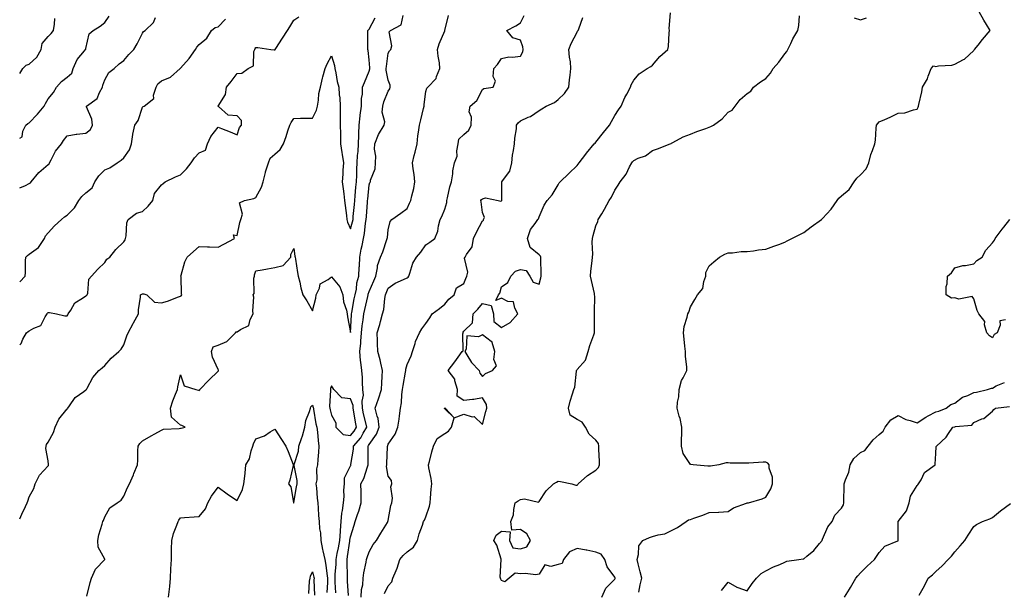
# Model space of a CAD drawing. Units: inches. Extents: x 873443 to 876083, y 7287338 to 7289978.
# Drawn here: x 873443 to 873964, y 7288756 to 7289058 of the extents above; entities that cross this region are included whole.
import ezdxf

# ---------------------------------------------------------------- set-up
doc = ezdxf.new("R2010")
doc.units = ezdxf.units.IN
doc.header["$MEASUREMENT"] = 0
doc.layers.add('Contour_87347287', color=7, linetype='Continuous', true_color=0x51b40a)

msp = doc.modelspace()

# ---------------------------------------------------------------- linework, layer by layer
at = {"layer": 'Contour_87347287'}
for points in [[(873770.71, 7288754.58, 3330), (873771.48, 7288758.49, 3330), (873772.29, 7288761.92, 3330), (873771.41, 7288765.28, 3330), (873770.43, 7288769.54, 3330), (873769.84, 7288771.92, 3330), (873770.65, 7288774.52, 3330), (873770.79, 7288779.18, 3330), (873772.81, 7288781.92, 3330), (873776.38, 7288783.59, 3330), (873778.05, 7288783.97, 3330), (873781.06, 7288784.93, 3330), (873784.45, 7288785.52, 3330), (873788.05, 7288787.28, 3330), (873791.22, 7288788.75, 3330), (873795.85, 7288791.92, 3330), (873797.03, 7288792.95, 3330), (873798.05, 7288793.08, 3330), (873799.9, 7288793.77, 3330), (873804.66, 7288795.32, 3330), (873808.05, 7288796.75, 3330), (873813.03, 7288796.94, 3330), (873813.09, 7288796.97, 3330), (873818.05, 7288797.33, 3330), (873820.82, 7288799.16, 3330), (873827.84, 7288801.71, 3330), (873828.05, 7288801.8, 3330), (873828.17, 7288801.8, 3330), (873828.9, 7288801.92, 3330), (873835.98, 7288803.99, 3330), (873838.05, 7288804.86, 3330), (873840.64, 7288809.33, 3330), (873841.57, 7288811.92, 3330), (873841.52, 7288815.4, 3330), (873839.75, 7288820.22, 3330), (873839.7, 7288821.92, 3330), (873839, 7288822.88, 3330), (873838.05, 7288823.36, 3330), (873836.62, 7288823.36, 3330), (873829.02, 7288822.89, 3330), (873828.05, 7288822.89, 3330), (873827.03, 7288822.95, 3330), (873819.07, 7288822.95, 3330), (873818.05, 7288823, 3330), (873816.95, 7288823.02, 3330), (873813.14, 7288821.92, 3330), (873808.74, 7288821.23, 3330), (873808.05, 7288821.26, 3330), (873807.38, 7288821.26, 3330), (873799.52, 7288821.92, 3330), (873798.31, 7288822.17, 3330), (873798.05, 7288822.18, 3330), (873794.16, 7288828.03, 3330), (873793.35, 7288831.92, 3330), (873793.44, 7288836.53, 3330), (873793.46, 7288837.33, 3330), (873793.57, 7288841.92, 3330), (873792.64, 7288846.51, 3330), (873792.15, 7288847.82, 3330), (873791.04, 7288851.92, 3330), (873791.25, 7288855.12, 3330), (873792.01, 7288857.96, 3330), (873792.17, 7288861.92, 3330), (873793.3, 7288866.67, 3330), (873794.28, 7288868.15, 3330), (873796.1, 7288871.92, 3330), (873796.15, 7288873.82, 3330), (873795.4, 7288879.27, 3330), (873795.46, 7288881.92, 3330), (873795.17, 7288884.8, 3330), (873794.73, 7288888.6, 3330), (873794.39, 7288891.92, 3330), (873794.77, 7288895.2, 3330), (873796.37, 7288900.23, 3330), (873796.64, 7288901.92, 3330), (873797.18, 7288902.79, 3330), (873798.05, 7288905.66, 3330), (873800.39, 7288909.58, 3330), (873801.77, 7288911.92, 3330), (873804.57, 7288915.41, 3330), (873805.11, 7288918.98, 3330), (873806.21, 7288921.92, 3330), (873806.21, 7288923.76, 3330), (873808.05, 7288927.35, 3330), (873810.47, 7288929.5, 3330), (873813.5, 7288931.92, 3330), (873816.36, 7288933.61, 3330), (873818.05, 7288934.21, 3330), (873820.34, 7288934.21, 3330), (873825.03, 7288934.94, 3330), (873828.05, 7288934.93, 3330), (873831.4, 7288935.27, 3330), (873834.19, 7288935.78, 3330), (873838.05, 7288936.1, 3330), (873842.25, 7288937.72, 3330), (873844.82, 7288938.69, 3330), (873848.05, 7288939.91, 3330), (873849.33, 7288940.64, 3330), (873851.69, 7288941.92, 3330), (873856.01, 7288943.96, 3330), (873858.05, 7288945.05, 3330), (873861.98, 7288947.98, 3330), (873867.4, 7288951.92, 3330), (873867.76, 7288952.21, 3330), (873868.05, 7288952.43, 3330), (873872.58, 7288957.39, 3330), (873875.76, 7288961.92, 3330), (873876.74, 7288963.23, 3330), (873878.05, 7288964.35, 3330), (873882.21, 7288967.76, 3330), (873884.73, 7288971.92, 3330), (873886.22, 7288973.75, 3330), (873888.05, 7288975.56, 3330), (873891.18, 7288978.79, 3330), (873892.54, 7288981.92, 3330), (873893.63, 7288986.33, 3330), (873894.47, 7288988.35, 3330), (873895.63, 7288991.92, 3330), (873896.01, 7288993.96, 3330), (873896.4, 7289000.27, 3330), (873896.66, 7289001.92, 3330), (873897.32, 7289002.64, 3330), (873898.05, 7289003.55, 3330), (873901.02, 7289004.89, 3330), (873903.87, 7289006.1, 3330), (873908.05, 7289008.14, 3330), (873911.53, 7289008.44, 3330), (873916.11, 7289009.99, 3330), (873918.05, 7289010.25, 3330), (873918.59, 7289011.38, 3330), (873918.8, 7289011.92, 3330), (873918.94, 7289012.82, 3330), (873920.52, 7289019.45, 3330), (873920.86, 7289021.92, 3330), (873923.61, 7289026.36, 3330), (873923.92, 7289027.79, 3330), (873925.46, 7289031.92, 3330), (873926.77, 7289033.2, 3330), (873928.05, 7289032.9, 3330), (873929.35, 7289033.22, 3330), (873936.45, 7289033.52, 3330), (873938.05, 7289034.22, 3330), (873942.67, 7289036.54, 3330), (873943.24, 7289036.73, 3330), (873948.05, 7289041.41, 3330), (873948.33, 7289041.64, 3330), (873948.51, 7289041.92, 3330), (873950.37, 7289044.23, 3330), (873952.74, 7289047.22, 3330), (873956.77, 7289051.92, 3330), (873954.87, 7289055.1, 3330), (873953.48, 7289057.35, 3330), (873951.02, 7289061.92, 3330)], [(873443, 7288995.01, 3341), (873444.31, 7288995.66, 3341), (873444.73, 7288998.6, 3341), (873446.3, 7289001.92, 3341), (873447.3, 7289002.67, 3341), (873448.05, 7289003.1, 3341), (873452.37, 7289007.6, 3341), (873455.92, 7289011.92, 3341), (873456.58, 7289013.39, 3341), (873458.05, 7289015.74, 3341), (873460.81, 7289019.17, 3341), (873462.44, 7289021.92, 3341), (873465.06, 7289024.91, 3341), (873468.05, 7289027.2, 3341), (873470.55, 7289029.42, 3341), (873471.23, 7289031.92, 3341), (873473.34, 7289036.63, 3341), (873477.33, 7289041.2, 3341), (873477.92, 7289041.92, 3341), (873477.97, 7289042, 3341), (873478.05, 7289042.4, 3341), (873479.82, 7289050.15, 3341), (873481.82, 7289051.92, 3341), (873485.64, 7289054.33, 3341), (873488.05, 7289056.19, 3341), (873490.36, 7289059.62, 3341)], [(873443, 7288885.62, 3338), (873443.79, 7288886.18, 3338), (873444.69, 7288888.56, 3338), (873446.59, 7288891.92, 3338), (873447.42, 7288892.55, 3338), (873448.05, 7288892.92, 3338), (873450.47, 7288894.34, 3338), (873454.25, 7288895.72, 3338), (873456.5, 7288900.38, 3338), (873457.55, 7288901.92, 3338), (873457.72, 7288902.25, 3338), (873458.05, 7288902.63, 3338), (873458.77, 7288902.64, 3338), (873462.42, 7288901.92, 3338), (873466.95, 7288900.83, 3338), (873468.05, 7288900.92, 3338), (873468.52, 7288901.45, 3338), (873468.64, 7288901.92, 3338), (873470.04, 7288903.91, 3338), (873472.25, 7288907.71, 3338), (873476.33, 7288910.19, 3338), (873478.05, 7288911.44, 3338), (873478.35, 7288911.63, 3338), (873478.67, 7288911.92, 3338), (873479.01, 7288912.89, 3338), (873479.6, 7288920.37, 3338), (873480.98, 7288921.92, 3338), (873484.34, 7288925.63, 3338), (873488.05, 7288929.12, 3338), (873489.12, 7288930.85, 3338), (873490.71, 7288931.92, 3338), (873493.95, 7288936.02, 3338), (873498.05, 7288940.12, 3338), (873498.76, 7288941.21, 3338), (873499.1, 7288941.92, 3338), (873499.44, 7288943.31, 3338), (873499.76, 7288950.21, 3338), (873500.47, 7288951.92, 3338), (873504.8, 7288955.17, 3338), (873508.05, 7288956.1, 3338), (873511.09, 7288958.87, 3338), (873513.52, 7288961.92, 3338), (873514.36, 7288965.61, 3338), (873518.05, 7288970.27, 3338), (873519, 7288970.96, 3338), (873520.07, 7288971.92, 3338), (873525.57, 7288974.4, 3338), (873528.05, 7288975.62, 3338), (873531.32, 7288978.66, 3338), (873533.85, 7288981.92, 3338), (873535.5, 7288984.47, 3338), (873538.05, 7288987.14, 3338), (873541.43, 7288988.54, 3338), (873542.49, 7288991.92, 3338), (873544.12, 7288995.86, 3338), (873548.05, 7289000.81, 3338), (873549.9, 7289000.07, 3338), (873554.49, 7288998.36, 3338), (873558.05, 7288996.8, 3338), (873559.42, 7289000.55, 3338), (873560.36, 7289001.92, 3338), (873560.37, 7289004.24, 3338), (873558.05, 7289006.84, 3338), (873553.28, 7289007.15, 3338), (873548.31, 7289011.66, 3338), (873548.05, 7289011.8, 3338), (873548.04, 7289011.91, 3338), (873548.05, 7289011.92, 3338), (873548.05, 7289011.94, 3338), (873551.98, 7289017.99, 3338), (873552.47, 7289021.92, 3338), (873554.96, 7289025.02, 3338), (873558.05, 7289029.28, 3338), (873560.68, 7289029.29, 3338), (873563.91, 7289031.92, 3338), (873566.78, 7289033.19, 3338), (873566.96, 7289040.83, 3338), (873567.42, 7289041.92, 3338), (873567.59, 7289042.38, 3338), (873568.05, 7289042.94, 3338), (873569.01, 7289042.89, 3338), (873575.97, 7289041.92, 3338), (873577.76, 7289041.64, 3338), (873578.05, 7289041.75, 3338), (873578.2, 7289041.77, 3338), (873578.24, 7289041.92, 3338), (873578.6, 7289042.47, 3338), (873582.06, 7289047.91, 3338), (873584.86, 7289051.92, 3338), (873586.01, 7289053.96, 3338), (873588.05, 7289057.47, 3338), (873590.78, 7289059.19, 3338)], [(873443, 7288968.68, 3340), (873446.03, 7288969.9, 3340), (873448.05, 7288970.88, 3340), (873448.68, 7288971.29, 3340), (873449.14, 7288971.92, 3340), (873453.14, 7288976.83, 3340), (873458.05, 7288980.96, 3340), (873458.56, 7288981.41, 3340), (873458.72, 7288981.92, 3340), (873459.62, 7288983.49, 3340), (873461.88, 7288988.09, 3340), (873465.08, 7288991.92, 3340), (873466.27, 7288993.7, 3340), (873468.05, 7288996.21, 3340), (873472.89, 7288997.09, 3340), (873473.17, 7288997.04, 3340), (873478.05, 7288997.53, 3340), (873480.43, 7288999.54, 3340), (873481.57, 7289001.92, 3340), (873481.23, 7289005.1, 3340), (873478.36, 7289011.61, 3340), (873478.3, 7289011.92, 3340), (873483.97, 7289016, 3340), (873485.27, 7289019.14, 3340), (873486.89, 7289021.92, 3340), (873486.98, 7289022.98, 3340), (873488.05, 7289025.82, 3340), (873490.23, 7289029.74, 3340), (873492.99, 7289031.92, 3340), (873495.64, 7289034.33, 3340), (873498.05, 7289036.01, 3340), (873500.76, 7289039.21, 3340), (873503.46, 7289041.92, 3340), (873505.15, 7289044.82, 3340), (873508.05, 7289050.5, 3340), (873508.61, 7289051.36, 3340), (873509.34, 7289051.92, 3340), (873513.82, 7289056.15, 3340), (873514.94, 7289058.81, 3340)], [(873443, 7288793.46, 3337), (873444.09, 7288795.88, 3337), (873446.01, 7288799.88, 3337), (873446.97, 7288801.92, 3337), (873447.27, 7288802.7, 3337), (873448.05, 7288804.99, 3337), (873450.49, 7288809.48, 3337), (873451.13, 7288811.92, 3337), (873453.51, 7288816.46, 3337), (873458.05, 7288821.39, 3337), (873458.24, 7288821.72, 3337), (873458.28, 7288821.92, 3337), (873458.31, 7288822.17, 3337), (873458.05, 7288824.03, 3337), (873456.86, 7288830.73, 3337), (873457.07, 7288831.92, 3337), (873457.27, 7288832.7, 3337), (873458.05, 7288833.97, 3337), (873460.93, 7288839.04, 3337), (873461.78, 7288841.92, 3337), (873463.73, 7288846.24, 3337), (873468.05, 7288851.6, 3337), (873468.24, 7288851.72, 3337), (873468.41, 7288851.92, 3337), (873469.43, 7288853.31, 3337), (873472.28, 7288857.69, 3337), (873476.87, 7288860.74, 3337), (873478.05, 7288861.63, 3337), (873478.2, 7288861.77, 3337), (873478.28, 7288861.92, 3337), (873478.64, 7288862.51, 3337), (873481.67, 7288868.3, 3337), (873484.87, 7288871.92, 3337), (873486.59, 7288873.38, 3337), (873488.05, 7288874.66, 3337), (873491.5, 7288878.47, 3337), (873495.49, 7288881.92, 3337), (873496.66, 7288883.31, 3337), (873498.05, 7288885.58, 3337), (873499.72, 7288890.25, 3337), (873500.51, 7288891.92, 3337), (873503.1, 7288896.87, 3337), (873503.24, 7288897.11, 3337), (873505.88, 7288901.92, 3337), (873505.97, 7288904, 3337), (873506.88, 7288910.75, 3337), (873506.93, 7288911.92, 3337), (873507.61, 7288912.36, 3337), (873508.05, 7288912.47, 3337), (873508.66, 7288912.53, 3337), (873510.34, 7288911.92, 3337), (873514.32, 7288908.19, 3337), (873518.05, 7288907.71, 3337), (873521.24, 7288908.73, 3337), (873527.03, 7288910.89, 3337), (873528.05, 7288911.25, 3337), (873528.5, 7288911.47, 3337), (873528.87, 7288911.92, 3337), (873528.59, 7288912.46, 3337), (873528.44, 7288921.53, 3337), (873528.34, 7288921.92, 3337), (873528.5, 7288922.38, 3337), (873530.44, 7288929.53, 3337), (873531.66, 7288931.92, 3337), (873534.97, 7288935, 3337), (873538.05, 7288937.53, 3337), (873542.5, 7288937.47, 3337), (873543.48, 7288937.35, 3337), (873548.05, 7288937.32, 3337), (873551.1, 7288938.87, 3337), (873556.73, 7288941.92, 3337), (873556.23, 7288943.74, 3337), (873558.05, 7288943.37, 3337), (873559.61, 7288950.36, 3337), (873560.09, 7288951.92, 3337), (873560.89, 7288954.76, 3337), (873559.31, 7288960.66, 3337), (873562.03, 7288961.92, 3337), (873567.01, 7288962.96, 3337), (873568.05, 7288963.58, 3337), (873570.93, 7288969.04, 3337), (873571.9, 7288971.92, 3337), (873573.11, 7288976.86, 3337), (873573.19, 7288977.07, 3337), (873574.78, 7288981.92, 3337), (873575.64, 7288984.33, 3337), (873578.05, 7288986.46, 3337), (873580.94, 7288989.03, 3337), (873582.72, 7288991.92, 3337), (873584.05, 7288995.92, 3337), (873584.95, 7288998.81, 3337), (873585.94, 7289001.92, 3337), (873586.76, 7289003.21, 3337), (873588.05, 7289005.45, 3337), (873591.67, 7289005.54, 3337), (873594.44, 7289005.52, 3337), (873598.05, 7289005.61, 3337), (873600.12, 7289009.86, 3337), (873600.67, 7289011.92, 3337), (873601.23, 7289015.09, 3337), (873601.37, 7289018.6, 3337), (873602.19, 7289021.92, 3337), (873603.34, 7289026.64, 3337), (873603.56, 7289027.44, 3337), (873604.74, 7289031.92, 3337), (873605.73, 7289034.24, 3337), (873608.05, 7289038.52, 3337), (873609.63, 7289033.5, 3337), (873609.86, 7289031.92, 3337), (873610.38, 7289029.6, 3337), (873611.15, 7289025.03, 3337), (873611.95, 7289021.92, 3337), (873612.11, 7289017.87, 3337), (873612.46, 7289016.33, 3337), (873612.58, 7289011.92, 3337), (873612.59, 7289007.38, 3337), (873612.65, 7289006.52, 3337), (873612.66, 7289001.92, 3337), (873612.76, 7288997.21, 3337), (873612.78, 7288996.65, 3337), (873612.87, 7288991.92, 3337), (873613.56, 7288987.43, 3337), (873613.75, 7288986.22, 3337), (873614.42, 7288981.92, 3337), (873614.11, 7288977.98, 3337), (873614.05, 7288975.91, 3337), (873613.7, 7288971.92, 3337), (873614.2, 7288968.07, 3337), (873614.52, 7288965.45, 3337), (873614.97, 7288961.92, 3337), (873615.37, 7288959.23, 3337), (873615.96, 7288954.01, 3337), (873616.25, 7288951.92, 3337), (873616.59, 7288950.46, 3337), (873618.05, 7288946.91, 3337), (873619.26, 7288950.71, 3337), (873619.49, 7288951.92, 3337), (873619.62, 7288953.48, 3337), (873620.17, 7288959.8, 3337), (873620.34, 7288961.92, 3337), (873620.59, 7288964.46, 3337), (873621, 7288968.97, 3337), (873621.29, 7288971.92, 3337), (873621.5, 7288975.37, 3337), (873621.42, 7288978.55, 3337), (873621.67, 7288981.92, 3337), (873621.84, 7288985.71, 3337), (873622.15, 7288987.82, 3337), (873622.29, 7288991.92, 3337), (873622.48, 7288996.34, 3337), (873622.48, 7288997.5, 3337), (873622.68, 7289001.92, 3337), (873623.18, 7289006.79, 3337), (873623.29, 7289007.15, 3337), (873624, 7289011.92, 3337), (873624.01, 7289015.96, 3337), (873624.46, 7289018.34, 3337), (873624.48, 7289021.92, 3337), (873625.46, 7289024.51, 3337), (873628.05, 7289030.51, 3337), (873628.36, 7289031.61, 3337), (873628.38, 7289031.92, 3337), (873628.39, 7289032.25, 3337), (873628.05, 7289036.45, 3337), (873627.43, 7289041.3, 3337), (873627.39, 7289041.92, 3337), (873627.33, 7289042.64, 3337), (873627.31, 7289051.18, 3337), (873627.23, 7289051.92, 3337), (873627.62, 7289052.35, 3337), (873628.05, 7289052.67, 3337), (873631.23, 7289058.75, 3337)], [(873443, 7289029.13, 3342), (873444.64, 7289031.92, 3342), (873446.44, 7289033.53, 3342), (873448.05, 7289034.21, 3342), (873452.07, 7289037.91, 3342), (873454.33, 7289041.92, 3342), (873454.86, 7289045.1, 3342), (873458.05, 7289048.8, 3342), (873459.64, 7289050.33, 3342), (873460.96, 7289051.92, 3342), (873461.48, 7289055.35, 3342), (873461.59, 7289058.38, 3342)], [(873443, 7288918.95, 3339), (873445.84, 7288921.92, 3339), (873446.1, 7288923.87, 3339), (873446.06, 7288929.94, 3339), (873446.27, 7288931.92, 3339), (873447.16, 7288932.82, 3339), (873448.05, 7288933.56, 3339), (873452.95, 7288937.03, 3339), (873456.14, 7288941.92, 3339), (873456.67, 7288943.3, 3339), (873458.05, 7288944.85, 3339), (873461.35, 7288948.62, 3339), (873465.17, 7288951.92, 3339), (873466.71, 7288953.26, 3339), (873468.05, 7288954.23, 3339), (873471.98, 7288957.99, 3339), (873474.39, 7288961.92, 3339), (873475.95, 7288964.02, 3339), (873478.05, 7288965.95, 3339), (873481.39, 7288968.58, 3339), (873482.71, 7288971.92, 3339), (873484.92, 7288975.05, 3339), (873488.05, 7288978.12, 3339), (873490.69, 7288979.28, 3339), (873494.66, 7288981.92, 3339), (873496.64, 7288983.33, 3339), (873498.05, 7288984.54, 3339), (873501.2, 7288988.77, 3339), (873502.25, 7288991.92, 3339), (873502.96, 7288996.83, 3339), (873502.96, 7288997.02, 3339), (873504, 7289001.92, 3339), (873505.69, 7289004.28, 3339), (873508.05, 7289011.3, 3339), (873508.28, 7289011.7, 3339), (873508.9, 7289011.92, 3339), (873514.02, 7289015.94, 3339), (873513.89, 7289017.76, 3339), (873515.24, 7289021.92, 3339), (873516.2, 7289023.77, 3339), (873518.05, 7289025.38, 3339), (873522.77, 7289027.19, 3339), (873527.99, 7289031.92, 3339), (873528.05, 7289031.98, 3339), (873532.79, 7289037.17, 3339), (873536.06, 7289041.92, 3339), (873536.79, 7289043.18, 3339), (873538.05, 7289044.54, 3339), (873542.04, 7289047.93, 3339), (873544.49, 7289051.92, 3339), (873546.5, 7289053.47, 3339), (873548.05, 7289053.95, 3339), (873551.96, 7289058, 3339)], [(873478.57, 7288752.44, 3336), (873480.32, 7288759.65, 3336), (873481.01, 7288761.92, 3336), (873483.2, 7288766.77, 3336), (873488.05, 7288771.82, 3336), (873488.12, 7288771.85, 3336), (873488.16, 7288771.92, 3336), (873488.14, 7288772.01, 3336), (873488.05, 7288772.09, 3336), (873484.62, 7288778.49, 3336), (873484.29, 7288781.92, 3336), (873484.96, 7288785.02, 3336), (873486.7, 7288790.57, 3336), (873487.04, 7288791.92, 3336), (873487.39, 7288792.57, 3336), (873488.05, 7288794.47, 3336), (873490.77, 7288799.21, 3336), (873494.66, 7288801.92, 3336), (873496.69, 7288803.29, 3336), (873498.05, 7288805.36, 3336), (873500.01, 7288809.96, 3336), (873501.15, 7288811.92, 3336), (873503.23, 7288816.73, 3336), (873503.46, 7288817.33, 3336), (873505.31, 7288821.92, 3336), (873505.52, 7288824.45, 3336), (873505.51, 7288829.38, 3336), (873505.69, 7288831.92, 3336), (873506.64, 7288833.33, 3336), (873508.05, 7288834.63, 3336), (873512.58, 7288837.4, 3336), (873514.5, 7288838.38, 3336), (873518.05, 7288840.28, 3336), (873519.17, 7288840.8, 3336), (873527.42, 7288841.29, 3336), (873528.05, 7288841.45, 3336), (873528.46, 7288841.5, 3336), (873530.65, 7288841.92, 3336), (873528.92, 7288842.79, 3336), (873528.05, 7288842.95, 3336), (873523.37, 7288847.24, 3336), (873522.89, 7288851.92, 3336), (873523.99, 7288855.97, 3336), (873525.57, 7288859.45, 3336), (873526.48, 7288861.92, 3336), (873526.65, 7288863.32, 3336), (873528.05, 7288869.66, 3336), (873530, 7288863.86, 3336), (873536.26, 7288861.92, 3336), (873537.62, 7288861.49, 3336), (873538.05, 7288861.42, 3336), (873538.28, 7288861.69, 3336), (873538.37, 7288861.92, 3336), (873543.17, 7288866.8, 3336), (873548.05, 7288871.57, 3336), (873548.24, 7288871.73, 3336), (873548.28, 7288871.92, 3336), (873548.3, 7288872.16, 3336), (873548.05, 7288872.53, 3336), (873545.09, 7288878.96, 3336), (873544.59, 7288881.92, 3336), (873545.45, 7288884.52, 3336), (873548.05, 7288885.35, 3336), (873552.68, 7288887.29, 3336), (873557.28, 7288891.92, 3336), (873557.57, 7288892.4, 3336), (873558.05, 7288892.5, 3336), (873559.84, 7288893.71, 3336), (873564.27, 7288895.7, 3336), (873565.03, 7288898.9, 3336), (873566.62, 7288901.92, 3336), (873566.4, 7288903.57, 3336), (873566.91, 7288910.78, 3336), (873566.66, 7288911.92, 3336), (873567.17, 7288912.8, 3336), (873567, 7288920.88, 3336), (873567.28, 7288921.92, 3336), (873567.35, 7288922.62, 3336), (873568.05, 7288924.63, 3336), (873571.33, 7288925.19, 3336), (873574.16, 7288925.81, 3336), (873578.05, 7288926.43, 3336), (873582.49, 7288927.48, 3336), (873586.51, 7288931.92, 3336), (873586.56, 7288933.41, 3336), (873588.05, 7288936.55, 3336), (873588.6, 7288932.48, 3336), (873588.84, 7288931.92, 3336), (873589.02, 7288930.95, 3336), (873590.05, 7288923.91, 3336), (873590.44, 7288921.92, 3336), (873591.25, 7288918.72, 3336), (873591.84, 7288915.71, 3336), (873592.96, 7288911.92, 3336), (873594.96, 7288908.82, 3336), (873598.05, 7288903.5, 3336), (873599.78, 7288910.19, 3336), (873599.87, 7288911.92, 3336), (873601.66, 7288915.53, 3336), (873602.14, 7288917.83, 3336), (873606.28, 7288920.15, 3336), (873608.05, 7288921.47, 3336), (873612.41, 7288916.29, 3336), (873614.1, 7288911.92, 3336), (873614.48, 7288908.35, 3336), (873616.06, 7288903.9, 3336), (873616.4, 7288901.92, 3336), (873616.54, 7288900.41, 3336), (873618.05, 7288892.13, 3336), (873618.61, 7288901.35, 3336), (873618.67, 7288901.92, 3336), (873618.83, 7288902.7, 3336), (873620.12, 7288909.85, 3336), (873620.55, 7288911.92, 3336), (873621.22, 7288915.09, 3336), (873621.56, 7288918.41, 3336), (873622.55, 7288921.92, 3336), (873622.8, 7288926.68, 3336), (873622.86, 7288927.12, 3336), (873623.09, 7288931.92, 3336), (873623.82, 7288936.15, 3336), (873624.26, 7288938.13, 3336), (873624.98, 7288941.92, 3336), (873625.56, 7288944.41, 3336), (873626.08, 7288949.95, 3336), (873626.45, 7288951.92, 3336), (873626.57, 7288953.4, 3336), (873627.13, 7288961, 3336), (873627.21, 7288961.92, 3336), (873627.28, 7288962.69, 3336), (873628.05, 7288970.29, 3336), (873628.45, 7288971.52, 3336), (873628.71, 7288971.92, 3336), (873628.79, 7288972.66, 3336), (873631.22, 7288978.76, 3336), (873631.4, 7288981.92, 3336), (873631.47, 7288985.34, 3336), (873630.92, 7288989.06, 3336), (873631, 7288991.92, 3336), (873632.98, 7288996.84, 3336), (873633.01, 7288996.96, 3336), (873635.9, 7289001.92, 3336), (873636.34, 7289003.63, 3336), (873634.88, 7289008.75, 3336), (873635.2, 7289011.92, 3336), (873635.81, 7289014.17, 3336), (873638.05, 7289019.81, 3336), (873638.93, 7289021.03, 3336), (873639.11, 7289021.92, 3336), (873639.15, 7289023.01, 3336), (873638.05, 7289025.66, 3336), (873637.05, 7289030.92, 3336), (873637.09, 7289031.92, 3336), (873637.11, 7289032.86, 3336), (873638.05, 7289039.99, 3336), (873638.83, 7289041.15, 3336), (873639.53, 7289041.92, 3336), (873640.04, 7289043.91, 3336), (873638.64, 7289051.32, 3336), (873639.28, 7289051.92, 3336), (873644.98, 7289054.99, 3336), (873646.01, 7289059.89, 3336)], [(873610.44, 7288754.3, 3335), (873610.1, 7288759.87, 3335), (873609.97, 7288761.92, 3335), (873610.03, 7288763.89, 3335), (873610.51, 7288769.46, 3335), (873610.57, 7288771.92, 3335), (873611.15, 7288775.02, 3335), (873611.84, 7288778.13, 3335), (873612.5, 7288781.92, 3335), (873612.78, 7288786.66, 3335), (873612.78, 7288787.19, 3335), (873613.11, 7288791.92, 3335), (873613.62, 7288796.35, 3335), (873613.88, 7288797.75, 3335), (873614.42, 7288801.92, 3335), (873614.71, 7288805.26, 3335), (873614.64, 7288808.51, 3335), (873614.88, 7288811.92, 3335), (873614.94, 7288815.03, 3335), (873618.05, 7288821.42, 3335), (873618.24, 7288821.73, 3335), (873618.32, 7288821.92, 3335), (873618.34, 7288822.21, 3335), (873619.68, 7288830.29, 3335), (873619.79, 7288831.92, 3335), (873623.59, 7288836.37, 3335), (873624.91, 7288838.79, 3335), (873626.83, 7288841.92, 3335), (873626.49, 7288843.48, 3335), (873625.05, 7288848.92, 3335), (873624.45, 7288851.92, 3335), (873624.24, 7288855.73, 3335), (873625.01, 7288858.88, 3335), (873624.68, 7288861.92, 3335), (873624.42, 7288865.54, 3335), (873624.44, 7288868.31, 3335), (873624.13, 7288871.92, 3335), (873623.66, 7288876.31, 3335), (873623.4, 7288877.27, 3335), (873623.05, 7288881.92, 3335), (873623.6, 7288886.36, 3335), (873623.58, 7288887.45, 3335), (873624.01, 7288891.92, 3335), (873624.38, 7288895.59, 3335), (873624.86, 7288898.73, 3335), (873625.22, 7288901.92, 3335), (873625.69, 7288904.28, 3335), (873627.28, 7288911.15, 3335), (873627.44, 7288911.92, 3335), (873627.55, 7288912.42, 3335), (873628.05, 7288913.73, 3335), (873630.56, 7288919.41, 3335), (873631.56, 7288921.92, 3335), (873632.46, 7288926.33, 3335), (873632.43, 7288927.54, 3335), (873634.03, 7288931.92, 3335), (873635.16, 7288934.81, 3335), (873637.34, 7288941.22, 3335), (873637.6, 7288941.92, 3335), (873637.66, 7288942.31, 3335), (873638.05, 7288946.48, 3335), (873639.08, 7288950.88, 3335), (873639.96, 7288951.92, 3335), (873644.77, 7288955.2, 3335), (873648.05, 7288957.76, 3335), (873649.37, 7288960.6, 3335), (873650.03, 7288961.92, 3335), (873650.54, 7288964.41, 3335), (873651.6, 7288968.37, 3335), (873652.24, 7288971.92, 3335), (873651.8, 7288975.67, 3335), (873651.31, 7288978.66, 3335), (873650.89, 7288981.92, 3335), (873651.85, 7288985.72, 3335), (873652.37, 7288987.59, 3335), (873653.38, 7288991.92, 3335), (873653.81, 7288996.16, 3335), (873654.18, 7288998.05, 3335), (873654.64, 7289001.92, 3335), (873655.35, 7289004.62, 3335), (873656.85, 7289010.72, 3335), (873657.15, 7289011.92, 3335), (873657.16, 7289012.82, 3335), (873658.05, 7289019.61, 3335), (873658.5, 7289021.46, 3335), (873659.14, 7289021.92, 3335), (873663.5, 7289026.47, 3335), (873663.7, 7289027.56, 3335), (873665.49, 7289031.92, 3335), (873665.16, 7289034.8, 3335), (873664.54, 7289038.4, 3335), (873664.2, 7289041.92, 3335), (873665.08, 7289044.89, 3335), (873668.05, 7289051.78, 3335), (873668.1, 7289051.87, 3335), (873668.11, 7289051.92, 3335), (873668.12, 7289051.99, 3335), (873670.07, 7289059.9, 3335)], [(873617.09, 7288752.88, 3334), (873616.56, 7288760.43, 3334), (873616.46, 7288761.92, 3334), (873616.5, 7288763.47, 3334), (873616.28, 7288770.15, 3334), (873616.32, 7288771.92, 3334), (873616.59, 7288773.38, 3334), (873617.75, 7288781.62, 3334), (873617.8, 7288781.92, 3334), (873617.81, 7288782.15, 3334), (873618.05, 7288783.83, 3334), (873620, 7288789.97, 3334), (873620.68, 7288791.92, 3334), (873621.91, 7288795.78, 3334), (873622.51, 7288797.46, 3334), (873623.79, 7288801.92, 3334), (873623.7, 7288806.27, 3334), (873623.7, 7288807.56, 3334), (873623.6, 7288811.92, 3334), (873625.17, 7288814.8, 3334), (873627.1, 7288820.97, 3334), (873627.48, 7288821.92, 3334), (873627.53, 7288822.45, 3334), (873627.4, 7288831.27, 3334), (873627.44, 7288831.92, 3334), (873627.72, 7288832.25, 3334), (873628.05, 7288832.85, 3334), (873631.81, 7288838.16, 3334), (873633.35, 7288841.92, 3334), (873632.73, 7288846.6, 3334), (873632.23, 7288847.74, 3334), (873631.27, 7288851.92, 3334), (873633.02, 7288856.89, 3334), (873633.04, 7288856.93, 3334), (873634.5, 7288861.92, 3334), (873634.64, 7288865.33, 3334), (873634.91, 7288868.78, 3334), (873635.04, 7288871.92, 3334), (873634.1, 7288875.87, 3334), (873633.79, 7288877.66, 3334), (873632.59, 7288881.92, 3334), (873632.45, 7288886.32, 3334), (873632.4, 7288887.57, 3334), (873632.26, 7288891.92, 3334), (873633.58, 7288896.38, 3334), (873633.98, 7288897.85, 3334), (873635.13, 7288901.92, 3334), (873635.74, 7288904.22, 3334), (873636.24, 7288910.11, 3334), (873636.6, 7288911.92, 3334), (873637.03, 7288912.94, 3334), (873638.05, 7288915.61, 3334), (873641.73, 7288918.25, 3334), (873646.2, 7288920.06, 3334), (873648.05, 7288920.99, 3334), (873648.66, 7288921.3, 3334), (873648.93, 7288921.92, 3334), (873649.54, 7288923.4, 3334), (873651.12, 7288928.85, 3334), (873653, 7288931.92, 3334), (873655.3, 7288934.67, 3334), (873658.05, 7288938.42, 3334), (873660.09, 7288939.88, 3334), (873662.86, 7288941.92, 3334), (873664.31, 7288945.66, 3334), (873664.65, 7288948.51, 3334), (873665.54, 7288951.92, 3334), (873666.52, 7288953.45, 3334), (873668.05, 7288957.39, 3334), (873669.11, 7288960.86, 3334), (873669.1, 7288961.92, 3334), (873669.47, 7288963.35, 3334), (873670.77, 7288969.21, 3334), (873671.54, 7288971.92, 3334), (873672.23, 7288976.1, 3334), (873672.27, 7288977.7, 3334), (873673.26, 7288981.92, 3334), (873674.61, 7288985.36, 3334), (873674.42, 7288988.29, 3334), (873675.14, 7288991.92, 3334), (873675.53, 7288994.44, 3334), (873678.05, 7288996.91, 3334), (873680.84, 7288999.13, 3334), (873681.94, 7289001.92, 3334), (873682.16, 7289006.03, 3334), (873681, 7289008.97, 3334), (873681.46, 7289011.92, 3334), (873685.03, 7289014.94, 3334), (873688.05, 7289020.64, 3334), (873688.66, 7289021.31, 3334), (873693.73, 7289021.92, 3334), (873694.92, 7289025.05, 3334), (873693.65, 7289027.52, 3334), (873694.02, 7289031.92, 3334), (873695.94, 7289034.03, 3334), (873698.05, 7289037.06, 3334), (873701.95, 7289038.01, 3334), (873703.92, 7289037.79, 3334), (873708.05, 7289038.36, 3334), (873709.38, 7289040.59, 3334), (873709.57, 7289041.92, 3334), (873709.4, 7289043.28, 3334), (873708.05, 7289046.87, 3334), (873704.15, 7289048.01, 3334), (873700.92, 7289051.92, 3334), (873705.61, 7289054.36, 3334), (873708.05, 7289056.05, 3334), (873710.07, 7289059.9, 3334)], [(873623.73, 7288751.92, 3333), (873624, 7288755.97, 3333), (873624.59, 7288758.46, 3333), (873624.91, 7288761.92, 3333), (873625.14, 7288764.83, 3333), (873626.51, 7288770.38, 3333), (873626.68, 7288771.92, 3333), (873627.02, 7288772.96, 3333), (873628.05, 7288775.95, 3333), (873630.15, 7288779.82, 3333), (873631.83, 7288781.92, 3333), (873634.22, 7288785.75, 3333), (873637.68, 7288791.55, 3333), (873637.9, 7288791.92, 3333), (873637.94, 7288792.03, 3333), (873638.05, 7288792.52, 3333), (873639.54, 7288800.44, 3333), (873640.07, 7288801.92, 3333), (873640.42, 7288804.29, 3333), (873639.56, 7288810.41, 3333), (873640.02, 7288811.92, 3333), (873639.8, 7288813.67, 3333), (873638.05, 7288815.99, 3333), (873637.26, 7288821.14, 3333), (873637.33, 7288821.92, 3333), (873637.34, 7288822.63, 3333), (873637.71, 7288831.58, 3333), (873637.71, 7288831.92, 3333), (873637.84, 7288832.13, 3333), (873638.05, 7288832.86, 3333), (873641.79, 7288838.18, 3333), (873643.15, 7288841.92, 3333), (873643.82, 7288846.15, 3333), (873644.01, 7288847.88, 3333), (873644.59, 7288851.92, 3333), (873645.13, 7288854.84, 3333), (873645.3, 7288859.18, 3333), (873645.7, 7288861.92, 3333), (873645.97, 7288864, 3333), (873647.28, 7288871.15, 3333), (873647.39, 7288871.92, 3333), (873647.4, 7288872.57, 3333), (873648.05, 7288875.05, 3333), (873650.29, 7288879.67, 3333), (873650.97, 7288881.92, 3333), (873652.36, 7288886.23, 3333), (873652.59, 7288887.38, 3333), (873654.7, 7288891.92, 3333), (873655.96, 7288894.01, 3333), (873658.05, 7288896.88, 3333), (873660.07, 7288899.91, 3333), (873661.29, 7288901.92, 3333), (873665.16, 7288904.81, 3333), (873668.05, 7288907.03, 3333), (873670.2, 7288909.77, 3333), (873673.05, 7288911.92, 3333), (873674.27, 7288915.7, 3333), (873678.05, 7288918.01, 3333), (873679.27, 7288920.71, 3333), (873679.75, 7288921.92, 3333), (873680.22, 7288924.09, 3333), (873678.5, 7288931.47, 3333), (873678.85, 7288931.92, 3333), (873679.54, 7288933.41, 3333), (873682.53, 7288937.44, 3333), (873683.19, 7288941.92, 3333), (873684.76, 7288945.21, 3333), (873688.05, 7288951.17, 3333), (873688.47, 7288951.5, 3333), (873688.62, 7288951.92, 3333), (873689.01, 7288952.88, 3333), (873688.05, 7288955.66, 3333), (873687.32, 7288961.2, 3333), (873687.12, 7288961.92, 3333), (873687.53, 7288962.45, 3333), (873688.05, 7288962.82, 3333), (873689.53, 7288963.4, 3333), (873696.36, 7288961.92, 3333), (873697.68, 7288961.55, 3333), (873698.05, 7288961.71, 3333), (873698.14, 7288961.82, 3333), (873698.22, 7288961.92, 3333), (873698.26, 7288962.13, 3333), (873698.2, 7288971.76, 3333), (873698.26, 7288971.92, 3333), (873698.55, 7288972.42, 3333), (873702.42, 7288977.55, 3333), (873703.52, 7288981.92, 3333), (873703.95, 7288986.02, 3333), (873704.5, 7288988.38, 3333), (873704.97, 7288991.92, 3333), (873705.04, 7288994.93, 3333), (873705.99, 7288999.86, 3333), (873706.06, 7289001.92, 3333), (873706.9, 7289003.06, 3333), (873708.05, 7289004.12, 3333), (873712.14, 7289006.01, 3333), (873713.48, 7289006.49, 3333), (873718.05, 7289009.62, 3333), (873719.46, 7289010.51, 3333), (873721.8, 7289011.92, 3333), (873726.21, 7289013.76, 3333), (873728.05, 7289015.4, 3333), (873731.37, 7289018.6, 3333), (873733.75, 7289021.92, 3333), (873734.14, 7289025.84, 3333), (873734.41, 7289028.28, 3333), (873734.76, 7289031.92, 3333), (873734.52, 7289035.45, 3333), (873734, 7289037.88, 3333), (873733.8, 7289041.92, 3333), (873734.87, 7289045.09, 3333), (873738.05, 7289051.09, 3333), (873738.39, 7289051.58, 3333), (873738.62, 7289051.92, 3333), (873739.01, 7289052.88, 3333), (873741.19, 7289058.79, 3333)], [(873636.09, 7288753.88, 3332), (873638.05, 7288757.96, 3332), (873640, 7288759.97, 3332), (873640.55, 7288761.92, 3332), (873642.22, 7288766.1, 3332), (873642.75, 7288767.21, 3332), (873644.24, 7288771.92, 3332), (873646.02, 7288773.95, 3332), (873648.05, 7288776.01, 3332), (873651.53, 7288778.44, 3332), (873653.59, 7288781.92, 3332), (873654.42, 7288785.54, 3332), (873656.17, 7288790.05, 3332), (873656.74, 7288791.92, 3332), (873657.22, 7288792.75, 3332), (873658.05, 7288794.51, 3332), (873659.89, 7288800.07, 3332), (873660.22, 7288801.92, 3332), (873660.51, 7288804.38, 3332), (873660.81, 7288809.17, 3332), (873661.18, 7288811.92, 3332), (873660.88, 7288814.75, 3332), (873659.61, 7288820.36, 3332), (873659.4, 7288821.92, 3332), (873659.9, 7288823.77, 3332), (873661.13, 7288828.83, 3332), (873662.02, 7288831.92, 3332), (873664.08, 7288835.89, 3332), (873668.05, 7288838.59, 3332), (873670.07, 7288839.91, 3332), (873671.58, 7288841.92, 3332), (873673.01, 7288846.88, 3332), (873668.05, 7288851.69, 3332), (873667.96, 7288851.83, 3332), (873667.96, 7288851.92, 3332), (873667.99, 7288851.98, 3332), (873668.05, 7288852.02, 3332), (873668.27, 7288852.14, 3332), (873668.33, 7288851.92, 3332), (873673.09, 7288846.97, 3332), (873678.05, 7288848.8, 3332), (873682.5, 7288847.48, 3332), (873683.68, 7288847.55, 3332), (873688.05, 7288843.42, 3332), (873689.81, 7288850.16, 3332), (873690.22, 7288851.92, 3332), (873690.06, 7288853.93, 3332), (873688.05, 7288857.49, 3332), (873683.43, 7288856.54, 3332), (873682.72, 7288856.59, 3332), (873678.05, 7288856, 3332), (873674.55, 7288858.42, 3332), (873674.77, 7288861.92, 3332), (873673.41, 7288866.56, 3332), (873673.43, 7288867.3, 3332), (873669.89, 7288871.92, 3332), (873673.37, 7288876.61, 3332), (873675.09, 7288878.96, 3332), (873677.26, 7288881.92, 3332), (873677.7, 7288882.27, 3332), (873677.55, 7288891.42, 3332), (873677.73, 7288891.92, 3332), (873677.8, 7288892.16, 3332), (873678.05, 7288892.77, 3332), (873682.76, 7288897.21, 3332), (873683, 7288901.92, 3332), (873685.61, 7288904.36, 3332), (873688.05, 7288907.44, 3332), (873692.57, 7288906.44, 3332), (873693.75, 7288901.92, 3332), (873693.96, 7288897.84, 3332), (873698.05, 7288894.75, 3332), (873702.67, 7288897.3, 3332), (873706.79, 7288901.92, 3332), (873705.05, 7288904.92, 3332), (873704.36, 7288908.23, 3332), (873701.41, 7288908.56, 3332), (873698.05, 7288910.27, 3332), (873695.12, 7288908.99, 3332), (873696.5, 7288911.92, 3332), (873697.14, 7288912.83, 3332), (873698.05, 7288916.16, 3332), (873701.5, 7288918.47, 3332), (873702.95, 7288921.92, 3332), (873705.52, 7288924.45, 3332), (873708.05, 7288925.45, 3332), (873711.09, 7288924.96, 3332), (873713.11, 7288921.92, 3332), (873714.89, 7288918.76, 3332), (873718.05, 7288917.58, 3332), (873718.96, 7288921.01, 3332), (873719.06, 7288921.92, 3332), (873719.09, 7288922.96, 3332), (873718.89, 7288931.07, 3332), (873718.91, 7288931.92, 3332), (873718.68, 7288932.55, 3332), (873718.05, 7288933.19, 3332), (873713.19, 7288937.07, 3332), (873711.88, 7288941.92, 3332), (873713.36, 7288946.61, 3332), (873715.88, 7288949.75, 3332), (873717.37, 7288951.92, 3332), (873717.74, 7288952.23, 3332), (873718.05, 7288953.22, 3332), (873720.57, 7288959.4, 3332), (873722.28, 7288961.92, 3332), (873724.94, 7288965.04, 3332), (873728.05, 7288970.28, 3332), (873728.62, 7288971.34, 3332), (873729.13, 7288971.92, 3332), (873733.7, 7288976.28, 3332), (873738.05, 7288980.42, 3332), (873738.7, 7288981.27, 3332), (873739.2, 7288981.92, 3332), (873742.64, 7288986.51, 3332), (873742.99, 7288986.98, 3332), (873747.21, 7288991.92, 3332), (873747.6, 7288992.37, 3332), (873748.05, 7288992.77, 3332), (873752.05, 7288997.93, 3332), (873755.28, 7289001.92, 3332), (873756.25, 7289003.72, 3332), (873758.05, 7289006.87, 3332), (873760.03, 7289009.94, 3332), (873761.35, 7289011.92, 3332), (873763.43, 7289016.54, 3332), (873764.4, 7289018.27, 3332), (873766.33, 7289021.92, 3332), (873766.76, 7289023.21, 3332), (873768.05, 7289025.65, 3332), (873770.88, 7289029.09, 3332), (873775.22, 7289031.92, 3332), (873777.06, 7289032.91, 3332), (873778.05, 7289033.61, 3332), (873781.83, 7289038.14, 3332), (873786.04, 7289041.92, 3332), (873786.47, 7289043.5, 3332), (873786.87, 7289050.74, 3332), (873787.09, 7289051.92, 3332), (873786.9, 7289053.07, 3332), (873787.45, 7289061.31, 3332)], [(873751.18, 7288751.92, 3331), (873753.24, 7288756.73, 3331), (873758.05, 7288761.52, 3331), (873758.22, 7288761.75, 3331), (873758.29, 7288761.92, 3331), (873758.23, 7288762.11, 3331), (873758.05, 7288762.53, 3331), (873754.05, 7288767.92, 3331), (873752.82, 7288771.92, 3331), (873750.76, 7288774.63, 3331), (873748.05, 7288775.75, 3331), (873743.23, 7288776.73, 3331), (873742.95, 7288776.82, 3331), (873738.05, 7288777.62, 3331), (873734.05, 7288775.92, 3331), (873730.83, 7288771.92, 3331), (873730.27, 7288769.7, 3331), (873728.05, 7288769.15, 3331), (873724.26, 7288768.13, 3331), (873720.99, 7288768.98, 3331), (873718.05, 7288764.12, 3331), (873716.25, 7288763.72, 3331), (873710.64, 7288764.51, 3331), (873708.05, 7288764.2, 3331), (873705.26, 7288764.71, 3331), (873702.04, 7288761.92, 3331), (873699.86, 7288760.1, 3331), (873698.05, 7288760.77, 3331), (873697.64, 7288761.51, 3331), (873697.57, 7288761.92, 3331), (873697.44, 7288762.54, 3331), (873697.97, 7288771.84, 3331), (873697.93, 7288771.92, 3331), (873697.85, 7288772.12, 3331), (873695.54, 7288779.4, 3331), (873694.08, 7288781.92, 3331), (873695.16, 7288784.81, 3331), (873698.05, 7288786.91, 3331), (873702.62, 7288786.49, 3331), (873702.26, 7288781.92, 3331), (873704.1, 7288777.97, 3331), (873708.05, 7288777.58, 3331), (873711.44, 7288778.53, 3331), (873713.37, 7288781.92, 3331), (873711.52, 7288785.39, 3331), (873708.05, 7288787.71, 3331), (873703.48, 7288787.35, 3331), (873703.06, 7288791.92, 3331), (873704.39, 7288795.57, 3331), (873704.54, 7288798.4, 3331), (873705.34, 7288801.92, 3331), (873706.96, 7288803, 3331), (873708.05, 7288803.63, 3331), (873710.18, 7288804.05, 3331), (873717.7, 7288802.27, 3331), (873718.05, 7288802.5, 3331), (873721.8, 7288808.17, 3331), (873725.51, 7288811.92, 3331), (873727.12, 7288812.85, 3331), (873728.05, 7288813.39, 3331), (873729.35, 7288813.22, 3331), (873735.22, 7288811.92, 3331), (873737.46, 7288811.32, 3331), (873738.05, 7288811.25, 3331), (873738.45, 7288811.52, 3331), (873738.69, 7288811.92, 3331), (873743.65, 7288816.32, 3331), (873748.05, 7288819.21, 3331), (873749.37, 7288820.6, 3331), (873749.99, 7288821.92, 3331), (873749.96, 7288823.83, 3331), (873749.63, 7288830.35, 3331), (873749.6, 7288831.92, 3331), (873749.39, 7288833.26, 3331), (873748.05, 7288835.01, 3331), (873744.43, 7288838.3, 3331), (873742.51, 7288841.92, 3331), (873740.7, 7288844.57, 3331), (873738.05, 7288846.05, 3331), (873734.46, 7288848.34, 3331), (873733.56, 7288851.92, 3331), (873734.35, 7288855.62, 3331), (873735.71, 7288859.58, 3331), (873736.33, 7288861.92, 3331), (873736.92, 7288863.05, 3331), (873737.71, 7288871.58, 3331), (873737.81, 7288871.92, 3331), (873737.89, 7288872.09, 3331), (873738.05, 7288872.39, 3331), (873742.51, 7288877.47, 3331), (873743.94, 7288881.92, 3331), (873744.77, 7288885.2, 3331), (873746.93, 7288890.8, 3331), (873747.28, 7288891.92, 3331), (873747.25, 7288892.72, 3331), (873747.31, 7288901.18, 3331), (873747.28, 7288901.92, 3331), (873747.22, 7288902.75, 3331), (873747.44, 7288911.31, 3331), (873747.39, 7288911.92, 3331), (873747.22, 7288912.75, 3331), (873745.73, 7288919.6, 3331), (873745.25, 7288921.92, 3331), (873745.38, 7288924.6, 3331), (873746.08, 7288929.96, 3331), (873746.2, 7288931.92, 3331), (873746.45, 7288933.51, 3331), (873745.99, 7288939.86, 3331), (873746.21, 7288941.92, 3331), (873746.59, 7288943.38, 3331), (873748.05, 7288948.49, 3331), (873749.07, 7288950.9, 3331), (873749.31, 7288951.92, 3331), (873751.11, 7288954.98, 3331), (873752.58, 7288957.4, 3331), (873755.02, 7288961.92, 3331), (873756.31, 7288963.66, 3331), (873758.05, 7288967.43, 3331), (873759.87, 7288970.1, 3331), (873760.95, 7288971.92, 3331), (873764.13, 7288975.84, 3331), (873765.85, 7288979.72, 3331), (873767.03, 7288981.92, 3331), (873767.47, 7288982.51, 3331), (873768.05, 7288983.21, 3331), (873770.46, 7288984.33, 3331), (873774.28, 7288985.69, 3331), (873778.05, 7288988.34, 3331), (873780.65, 7288989.32, 3331), (873787.3, 7288991.92, 3331), (873787.86, 7288992.12, 3331), (873788.05, 7288992.28, 3331), (873788.75, 7288992.62, 3331), (873794.31, 7288995.66, 3331), (873798.05, 7288997.12, 3331), (873801.51, 7288998.46, 3331), (873806.22, 7289000.09, 3331), (873808.05, 7289000.76, 3331), (873808.89, 7289001.08, 3331), (873810.28, 7289001.92, 3331), (873814.82, 7289005.15, 3331), (873818.05, 7289008.69, 3331), (873820.2, 7289009.77, 3331), (873821.82, 7289011.92, 3331), (873824.47, 7289015.49, 3331), (873828.05, 7289018.54, 3331), (873830.12, 7289019.85, 3331), (873831.4, 7289021.92, 3331), (873835.14, 7289024.83, 3331), (873838.05, 7289026.46, 3331), (873840.54, 7289029.43, 3331), (873841.85, 7289031.92, 3331), (873844.85, 7289035.12, 3331), (873848.05, 7289039.54, 3331), (873849.16, 7289040.82, 3331), (873849.7, 7289041.92, 3331), (873851.29, 7289045.15, 3331), (873852.35, 7289047.62, 3331), (873854.98, 7289051.92, 3331), (873855.44, 7289054.53, 3331), (873855.86, 7289059.72, 3331)], [(873884.8, 7289058.67, 3331), (873888.05, 7289057.55, 3331), (873891.26, 7289058.71, 3331)], [(873964.97, 7288898.84, 3329), (873961.8, 7288898.17, 3329), (873962.02, 7288895.89, 3329), (873960.42, 7288891.92, 3329), (873958.95, 7288891.02, 3329), (873958.05, 7288889.17, 3329), (873956.39, 7288890.26, 3329), (873954.96, 7288891.92, 3329), (873953.84, 7288896.13, 3329), (873954.03, 7288897.9, 3329), (873950.76, 7288901.92, 3329), (873949.83, 7288903.7, 3329), (873948.05, 7288909.94, 3329), (873947.28, 7288911.15, 3329), (873940.23, 7288909.74, 3329), (873938.05, 7288910.38, 3329), (873936.33, 7288910.2, 3329), (873933.41, 7288911.92, 3329), (873933.56, 7288916.41, 3329), (873933.97, 7288917.84, 3329), (873934.23, 7288921.92, 3329), (873936.32, 7288923.65, 3329), (873938.05, 7288926.29, 3329), (873942.36, 7288927.61, 3329), (873943.67, 7288927.54, 3329), (873948.05, 7288928.37, 3329), (873949.76, 7288930.21, 3329), (873952.55, 7288931.92, 3329), (873954.39, 7288935.58, 3329), (873958.05, 7288939.51, 3329), (873959.05, 7288940.92, 3329), (873959.48, 7288941.92, 3329), (873963.17, 7288946.79, 3329), (873964.05, 7288947.92, 3329), (873967.16, 7288951.92, 3329)], [(873814.45, 7288755.52, 3329), (873818.05, 7288759.9, 3329), (873822.71, 7288757.26, 3329), (873823.12, 7288756.99, 3329), (873828.05, 7288755.29, 3329), (873830.82, 7288759.16, 3329), (873833.1, 7288761.92, 3329), (873835.49, 7288764.48, 3329), (873838.05, 7288765.96, 3329), (873842.04, 7288767.93, 3329), (873845.42, 7288769.28, 3329), (873848.05, 7288770.44, 3329), (873849.06, 7288770.91, 3329), (873855.49, 7288771.92, 3329), (873857.74, 7288772.23, 3329), (873858.05, 7288772.2, 3329), (873859.79, 7288773.66, 3329), (873863.4, 7288776.58, 3329), (873866.4, 7288780.27, 3329), (873867.79, 7288781.92, 3329), (873867.84, 7288782.13, 3329), (873868.05, 7288782.58, 3329), (873870.81, 7288789.16, 3329), (873873.04, 7288791.92, 3329), (873874.6, 7288795.37, 3329), (873878.05, 7288799.06, 3329), (873879.2, 7288800.77, 3329), (873879.26, 7288801.92, 3329), (873879.27, 7288803.14, 3329), (873879.53, 7288810.44, 3329), (873879.55, 7288811.92, 3329), (873880.21, 7288814.08, 3329), (873881.87, 7288818.09, 3329), (873882.73, 7288821.92, 3329), (873884.64, 7288825.33, 3329), (873888.05, 7288828.45, 3329), (873890.39, 7288829.58, 3329), (873892.27, 7288831.92, 3329), (873894.76, 7288835.21, 3329), (873898.05, 7288838, 3329), (873900.11, 7288839.86, 3329), (873901.1, 7288841.92, 3329), (873904.18, 7288845.8, 3329), (873908.05, 7288848.06, 3329), (873912.18, 7288846.05, 3329), (873914.45, 7288845.52, 3329), (873918.05, 7288844.28, 3329), (873922.71, 7288847.26, 3329), (873924, 7288847.87, 3329), (873928.05, 7288849.98, 3329), (873929.57, 7288850.41, 3329), (873933.47, 7288851.92, 3329), (873935.95, 7288854.02, 3329), (873938.05, 7288854.67, 3329), (873942.17, 7288857.8, 3329), (873944.86, 7288858.73, 3329), (873948.05, 7288860.22, 3329), (873949.46, 7288860.51, 3329), (873955.31, 7288861.92, 3329), (873957.39, 7288862.57, 3329), (873958.05, 7288862.58, 3329), (873959.99, 7288863.86, 3329), (873964.3, 7288865.67, 3329)], [(873521.86, 7288751.92, 3335), (873522.22, 7288756.09, 3335), (873522.47, 7288757.5, 3335), (873522.78, 7288761.92, 3335), (873523.06, 7288766.91, 3335), (873523.37, 7288771.92, 3335), (873523.39, 7288776.58, 3335), (873523.44, 7288777.31, 3335), (873523.47, 7288781.92, 3335), (873524.4, 7288785.57, 3335), (873526.25, 7288790.12, 3335), (873526.84, 7288791.92, 3335), (873527.2, 7288792.77, 3335), (873528.05, 7288793.93, 3335), (873530.18, 7288794.05, 3335), (873535.45, 7288794.52, 3335), (873538.05, 7288794.64, 3335), (873541.28, 7288798.69, 3335), (873542.55, 7288801.92, 3335), (873544.54, 7288805.43, 3335), (873548.05, 7288810.14, 3335), (873552.85, 7288806.72, 3335), (873554.14, 7288805.83, 3335), (873558.05, 7288803.11, 3335), (873560.99, 7288808.98, 3335), (873561.74, 7288811.92, 3335), (873562.15, 7288816.02, 3335), (873562.45, 7288817.52, 3335), (873562.8, 7288821.92, 3335), (873564.74, 7288825.23, 3335), (873565.54, 7288829.41, 3335), (873566.43, 7288831.92, 3335), (873566.8, 7288833.17, 3335), (873568.05, 7288835.84, 3335), (873572.62, 7288837.35, 3335), (873575.55, 7288839.42, 3335), (873578.05, 7288840.9, 3335), (873581.55, 7288835.42, 3335), (873583.94, 7288831.92, 3335), (873585.11, 7288828.98, 3335), (873587.74, 7288822.22, 3335), (873587.86, 7288821.92, 3335), (873587.78, 7288821.65, 3335), (873586.07, 7288813.9, 3335), (873585.25, 7288811.92, 3335), (873586.56, 7288810.43, 3335), (873587.95, 7288802.02, 3335), (873587.99, 7288801.92, 3335), (873588, 7288801.86, 3335), (873588.05, 7288801.7, 3335), (873588.11, 7288801.85, 3335), (873588.13, 7288801.92, 3335), (873588.16, 7288802.03, 3335), (873589.61, 7288810.36, 3335), (873589.95, 7288811.92, 3335), (873589.85, 7288813.72, 3335), (873588.28, 7288821.69, 3335), (873588.27, 7288821.92, 3335), (873588.29, 7288822.15, 3335), (873590.66, 7288829.31, 3335), (873590.8, 7288831.92, 3335), (873592.15, 7288836.02, 3335), (873592.68, 7288837.29, 3335), (873593.87, 7288841.92, 3335), (873594.56, 7288845.41, 3335), (873596.45, 7288850.32, 3335), (873596.89, 7288851.92, 3335), (873597.21, 7288852.75, 3335), (873598.05, 7288853.62, 3335), (873598.42, 7288852.29, 3335), (873598.46, 7288851.92, 3335), (873598.57, 7288851.4, 3335), (873599.85, 7288843.72, 3335), (873600.26, 7288841.92, 3335), (873600.6, 7288839.37, 3335), (873600.96, 7288834.83, 3335), (873601.4, 7288831.92, 3335), (873601.19, 7288828.79, 3335), (873600.9, 7288824.77, 3335), (873600.7, 7288821.92, 3335), (873600.14, 7288819.83, 3335), (873600.22, 7288814.09, 3335), (873599.85, 7288811.92, 3335), (873600.11, 7288809.86, 3335), (873600.45, 7288804.32, 3335), (873600.79, 7288801.92, 3335), (873601, 7288798.97, 3335), (873601.26, 7288795.13, 3335), (873601.49, 7288791.92, 3335), (873601.8, 7288788.17, 3335), (873602.16, 7288786.03, 3335), (873602.45, 7288781.92, 3335), (873603.31, 7288777.17, 3335), (873603.52, 7288776.45, 3335), (873604.51, 7288771.92, 3335), (873605.06, 7288768.93, 3335), (873605.54, 7288764.43, 3335), (873605.94, 7288761.92, 3335), (873605.91, 7288759.78, 3335), (873605.57, 7288754.4, 3335)], [(873879.6, 7288751.92, 3328), (873882.37, 7288756.25, 3328), (873882.91, 7288757.06, 3328), (873885.73, 7288761.92, 3328), (873886.74, 7288763.23, 3328), (873888.05, 7288764.77, 3328), (873891.59, 7288768.38, 3328), (873895.6, 7288771.92, 3328), (873896.59, 7288773.38, 3328), (873898.05, 7288775.63, 3328), (873901.02, 7288778.95, 3328), (873907.88, 7288781.75, 3328), (873908.05, 7288781.84, 3328), (873908.09, 7288781.88, 3328), (873908.12, 7288781.92, 3328), (873908.12, 7288781.99, 3328), (873908.05, 7288789.42, 3328), (873908.01, 7288791.88, 3328), (873908.02, 7288791.92, 3328), (873908.03, 7288791.94, 3328), (873908.05, 7288791.94, 3328), (873912.4, 7288797.56, 3328), (873913.96, 7288801.92, 3328), (873914.6, 7288805.38, 3328), (873918.05, 7288810.99, 3328), (873918.51, 7288811.46, 3328), (873918.88, 7288811.92, 3328), (873920.24, 7288814.11, 3328), (873922.07, 7288817.91, 3328), (873927.58, 7288821.92, 3328), (873927.61, 7288822.36, 3328), (873928.05, 7288827.97, 3328), (873928.24, 7288831.73, 3328), (873928.33, 7288831.92, 3328), (873933.41, 7288836.56, 3328), (873934.66, 7288838.53, 3328), (873937.03, 7288841.92, 3328), (873937.87, 7288842.11, 3328), (873938.05, 7288842.16, 3328), (873938.46, 7288842.33, 3328), (873946.99, 7288842.97, 3328), (873948.05, 7288844.41, 3328), (873952.44, 7288846.3, 3328), (873953.41, 7288846.56, 3328), (873958.05, 7288850.46, 3328), (873958.74, 7288851.23, 3328), (873959.67, 7288851.92, 3328), (873967.05, 7288852.93, 3328)], [(873919.11, 7288752.97, 3327), (873922.07, 7288757.9, 3327), (873923.9, 7288761.92, 3327), (873926.27, 7288763.7, 3327), (873928.05, 7288765.57, 3327), (873931.39, 7288768.58, 3327), (873934.54, 7288771.92, 3327), (873936.3, 7288773.67, 3327), (873938.05, 7288775.93, 3327), (873940.83, 7288779.14, 3327), (873943.29, 7288781.92, 3327), (873945.18, 7288784.79, 3327), (873948.05, 7288789.36, 3327), (873949.51, 7288790.46, 3327), (873952.71, 7288791.92, 3327), (873956.57, 7288793.4, 3327), (873958.05, 7288794.06, 3327), (873962.32, 7288797.65, 3327), (873967.6, 7288801.47, 3327)], [(873596.01, 7288753.95, 3334), (873596.45, 7288760.32, 3334), (873596.78, 7288761.92, 3334), (873596.96, 7288763, 3334), (873598.05, 7288765.41, 3334), (873598.71, 7288762.58, 3334), (873598.82, 7288761.92, 3334), (873598.8, 7288761.17, 3334), (873599.08, 7288752.95, 3334)]]:
    msp.add_polyline3d(points, dxfattribs=at)
for points in [[(873688.05, 7288868.84, 3332), (873689.55, 7288870.42, 3332), (873693.28, 7288871.92, 3332), (873695.47, 7288874.5, 3332), (873693.95, 7288877.82, 3332), (873694.55, 7288881.92, 3332), (873693.14, 7288886.83, 3332), (873693.21, 7288887.09, 3332), (873692.68, 7288887.28, 3332), (873688.05, 7288890.79, 3332), (873685.98, 7288889.85, 3332), (873679.72, 7288890.25, 3332), (873679.32, 7288883.19, 3332), (873678.63, 7288881.92, 3332), (873679.79, 7288880.18, 3332), (873682.27, 7288876.14, 3332), (873686.23, 7288871.92, 3332), (873686.67, 7288870.54, 3332)], [(873618.05, 7288837.55, 3336), (873620.1, 7288839.88, 3336), (873621.35, 7288841.92, 3336), (873620.75, 7288844.62, 3336), (873619.9, 7288850.06, 3336), (873619.54, 7288851.92, 3336), (873619.46, 7288853.33, 3336), (873618.05, 7288856.91, 3336), (873613.59, 7288857.47, 3336), (873609.3, 7288861.92, 3336), (873608.85, 7288862.72, 3336), (873608.05, 7288863.79, 3336), (873607.54, 7288862.43, 3336), (873607.52, 7288861.92, 3336), (873607.58, 7288861.45, 3336), (873607.03, 7288852.95, 3336), (873607.12, 7288851.92, 3336), (873607.28, 7288851.15, 3336), (873608.05, 7288848.26, 3336), (873610.41, 7288844.28, 3336), (873610.4, 7288841.92, 3336), (873614.23, 7288838.1, 3336)]]:
    msp.add_polyline3d(points, close=True, dxfattribs=at)

doc.saveas('drawing.dxf')
